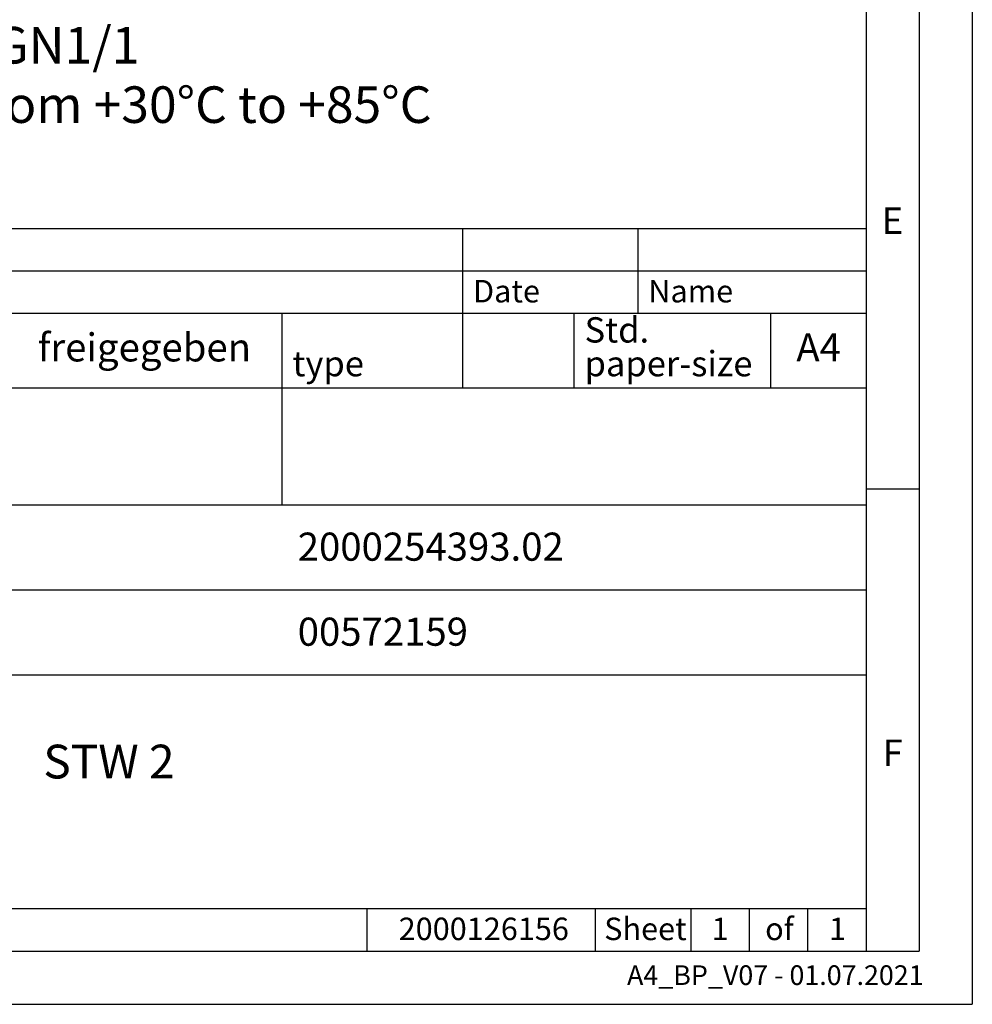
# Model space of a CAD drawing. Units: millimetres. Extents: x 0 to 210, y 0 to 297.
# Drawn here: x 120 to 210, y 0 to 93 of the extents above; entities that cross this region are included whole.
import ezdxf

# ---------------------------------------------------------------- set-up
doc = ezdxf.new("R2010")
doc.units = ezdxf.units.MM
doc.layers.add('FORMAT', color=7, linetype='Continuous')
doc.styles.add('SLDTEXTSTYLE0', font='TXT', dxfattribs={"width": 0.75})
doc.styles.add('SLDTEXTSTYLE1', font='TXT', dxfattribs={"width": 0.605})

# ---------------------------------------------------------------- blocks, each defined once
blk = doc.blocks.new('SW_NOTE_0')
at = {"color": 0, "linetype": 'Continuous', "lineweight": 0, "char_height": 3.43958, "attachment_point": 1, "style": 'SLDTEXTSTYLE0'}
for s, insert in [('(interval 57.5 mm) for 9 x GN1/1', (37.739, -12.324)), ('temperature adjustable from +30°C to +85°C', (37.739, -17.911))]:
    blk.add_mtext(s, dxfattribs=dict(at, insert=insert))
blk = doc.blocks.new('SW_NOTE_0_4')
at = {"color": 0, "linetype": 'Continuous', "lineweight": 0, "char_height": 2.3813, "attachment_point": 1, "style": 'SLDTEXTSTYLE1'}
for s, insert in [('Std.', (0, 3.07)), ('paper-size', (0, -0.105))]:
    blk.add_mtext(s, dxfattribs=dict(at, insert=insert))
blk = doc.blocks.new('SW_NOTE_0_5')
at = {"color": 0, "linetype": 'Continuous', "lineweight": 0, "insert": (0, -0.105), "char_height": 2.3813, "attachment_point": 1, "style": 'SLDTEXTSTYLE1'}
blk.add_mtext('type', dxfattribs=at)

msp = doc.modelspace()

# ---------------------------------------------------------------- linework, layer by layer
at = {"layer": 'FORMAT'}
for p, q in [((210, 297), (210, 0)), ((205, 292), (205, 5)), ((200, 287), (200, 5)), ((20, 73), (200, 73)), ((162, 73), (162, 58)), ((178.5, 73), (178.5, 65)), ((200, 73), (200, 5)), ((20, 69), (200, 69)), ((200, 65), (20, 65)), ((145, 65), (145, 47)), ((172.5, 65), (172.5, 58)), ((191, 65), (191, 58)), ((57.5, 58), (200, 58)), ((200, 48.5), (205, 48.5)), ((20, 47), (200, 47)), ((57.5, 39), (200, 39)), ((57.5, 31), (200, 31)), ((20, 9), (200, 9)), ((153, 9), (153, 5)), ((174.5, 9), (174.5, 5)), ((183.5, 9), (183.5, 5)), ((189, 9), (189, 5)), ((194.5, 9), (194.5, 5)), ((5, 5), (205, 5)), ((20, 5), (200, 5)), ((0, 0), (210, 0))]:
    msp.add_line(p, q, dxfattribs=at)

# ---------------------------------------------------------------- block references
at = {"color": 7, "linetype": 'Continuous', "lineweight": 0}
for name, p in [('SW_NOTE_0', (25.00997, 104.27976)), ('SW_NOTE_0_4', (173.5, 61.575)), ('SW_NOTE_0_5', (146, 61.575))]:
    msp.add_blockref(name, p, dxfattribs=at)

# ---------------------------------------------------------------- texts
at = {"color": 7, "linetype": 'Continuous', "lineweight": 0, "style": 'SLDTEXTSTYLE1'}
for s, insert, char_height, attachment_point in [('E', (202.48698, 74.98377), 2.5, 2), ('Date', (163, 68.1563), 2.116667, 1), ('Name', (179.5, 68.1563), 2.116667, 1), ('freigegeben', (132.07307, 63.13288), 2.6458333, 2), ('A4', (195.53522, 63.13288), 2.645833, 2), ('2000254393.02', (146.5, 44.38288), 2.6458333, 1), ('00572159', (146.5, 36.38288), 2.645833, 1), ('STW 2', (128.72967, 24.42684), 3.175, 2), ('F', (202.50608, 24.9072), 2.5, 2), ('Sheet', (175.35, 8.1563), 2.116667, 1), ('of', (190.5, 8.1563), 2.116667, 1), ('2000126156', (156, 8.1563), 2.116667, 1), ('1', (186.2598, 8.1563), 2.11667, 2), ('1', (197.3098, 8.1563), 2.11667, 2), ('A4_BP_V07 - 01.07.2021', (177.5, 3.66802), 1.8520833, 1)]:
    msp.add_mtext(s, dxfattribs=dict(at, insert=insert, char_height=char_height, attachment_point=attachment_point))

doc.saveas('drawing.dxf')
